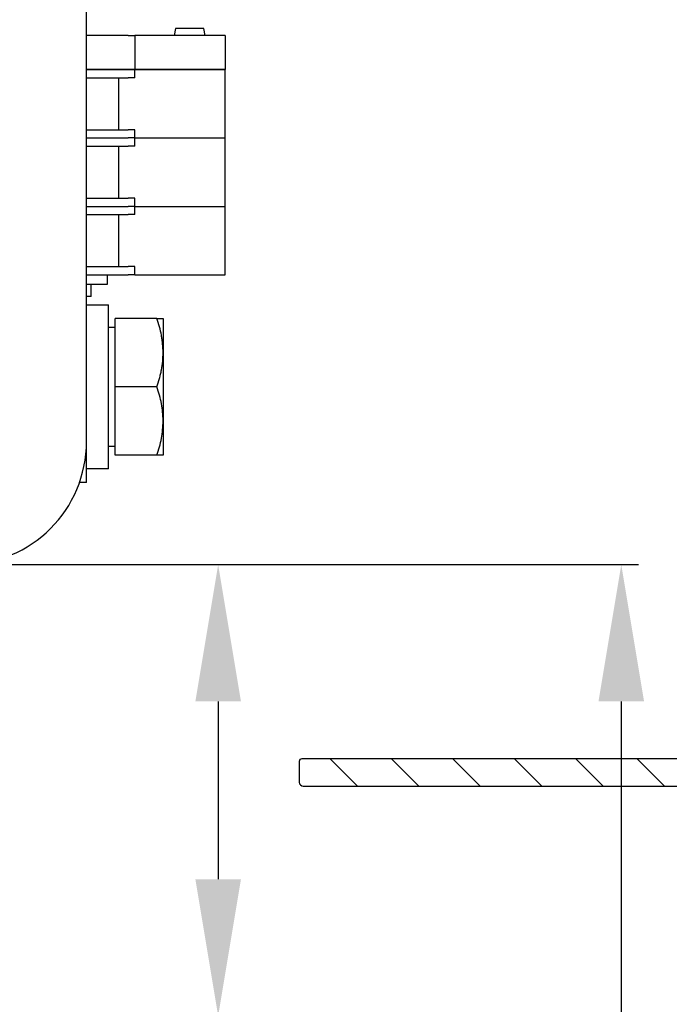
# Model space of a CAD drawing. Units: millimetres. Extents: x -7229 to 17940, y -2590 to 6735.
# Drawn here: x 8220 to 8268, y 2101 to 2173 of the extents above; entities that cross this region are included whole.
import ezdxf

# ---------------------------------------------------------------- set-up
doc = ezdxf.new("R2010")
doc.units = ezdxf.units.MM
doc.header["$LTSCALE"] = 0.5
for name, color, linetype in [('dimension-Bemassung', 5, 'Continuous'), ('hatching-Schraffur', 5, 'Continuous'), ('outline-Körperkante', 7, 'Continuous')]:
    doc.layers.add(name, color=color, linetype=linetype)
doc.styles.add('Text_5', font='arial.ttf', dxfattribs={"height": 5})
doc.dimstyles.new('Details', dxfattribs={"dimtxt": 5, "dimasz": 6, "dimexe": 1.25, "dimexo": 0.625, "dimgap": 2, "dimtad": 1, "dimdec": 1, "dimtxsty": 'Text_5', "dimcen": 2.5, "dimadec": 0, "dimazin": 0, "dimtfac": 1, "dimtdec": 1, "dimtmove": 0, "dimatfit": 3, "dimfxl": 1, "dimarcsym": 0})

# ---------------------------------------------------------------- blocks, each defined once
blk = doc.blocks.new('*D25')
at = {"layer": 'Defpoints', "color": 0, "transparency": 16777216}
for p in [(8214.814, 2133), (8197.18, 3), (8264.077, 3)]:
    blk.add_point(p, dxfattribs=at)
at = {"layer": 'dimension-Bemassung', "color": 0, "lineweight": -2, "transparency": 16777216}
for p, q in [((8215.439, 2133), (8265.327, 2133)), ((8264.077, 2123), (8264.077, 13)), ((8197.805, 3), (8265.327, 3))]:
    blk.add_line(p, q, dxfattribs=at)
at = {"layer": 'dimension-Bemassung', "color": 0, "transparency": 16777216}
for points in [[(8262.411, 2123), (8265.744, 2123), (8264.077, 2133)], [(8262.411, 13), (8265.744, 13), (8264.077, 3)]]:
    blk.add_solid(points, dxfattribs=at)
at = {"layer": 'dimension-Bemassung', "color": 0, "transparency": 16777216, "insert": (8257.077, 2074.978), "char_height": 5, "width": 0.45714, "attachment_point": 5, "rotation": 90, "style": 'Text_5'}
blk.add_mtext('{\\H2x;FH}', dxfattribs=at)
blk = doc.blocks.new('*D29')
at = {"layer": 'Defpoints', "color": 0, "lineweight": 25, "transparency": 16777216}
for p in [(8214.814, 2133), (8234.603, 2133), (8156.026, 2100)]:
    blk.add_point(p, dxfattribs=at)
at = {"layer": 'dimension-Bemassung', "color": 0, "lineweight": -2, "transparency": 16777216}
for p, q in [((8215.439, 2133), (8235.853, 2133)), ((8234.603, 2123), (8234.603, 2110)), ((8156.651, 2100), (8235.853, 2100)), ((8234.603, 2100), (8234.603, 2048.51))]:
    blk.add_line(p, q, dxfattribs=at)
at = {"layer": 'dimension-Bemassung', "color": 0, "lineweight": 25, "transparency": 16777216}
for points in [[(8232.937, 2123), (8236.27, 2123), (8234.603, 2133)], [(8232.937, 2110), (8236.27, 2110), (8234.603, 2100)]]:
    blk.add_solid(points, dxfattribs=at)
at = {"layer": 'dimension-Bemassung', "color": 0, "transparency": 16777216, "insert": (8227.494, 2069.255), "char_height": 5, "attachment_point": 5, "rotation": 90, "style": 'Text_5'}
blk.add_mtext('{\\H2x;33%%P10}', dxfattribs=at)
blk = doc.blocks.new('*D42')
at = {"layer": 'Defpoints', "color": 0, "transparency": 16777216}
for p in [(8156.026, 2396.398), (8281.026, 2116.8), (8338.776, 2116.8)]:
    blk.add_point(p, dxfattribs=at)
at = {"layer": 'dimension-Bemassung', "color": 0, "lineweight": -2, "transparency": 16777216}
for p, q in [((8156.651, 2396.398), (8340.026, 2396.398)), ((8338.776, 2386.398), (8338.776, 2126.8)), ((8281.651, 2116.8), (8340.026, 2116.8))]:
    blk.add_line(p, q, dxfattribs=at)
at = {"layer": 'dimension-Bemassung', "color": 0, "transparency": 16777216}
for points in [[(8337.11, 2386.398), (8340.443, 2386.398), (8338.776, 2396.398)], [(8337.11, 2126.8), (8340.443, 2126.8), (8338.776, 2116.8)]]:
    blk.add_solid(points, dxfattribs=at)
at = {"layer": 'dimension-Bemassung', "color": 0, "transparency": 16777216, "insert": (8331.671, 2256.599), "char_height": 5, "attachment_point": 5, "rotation": 90, "style": 'Text_5', "bg_fill": 3, "box_fill_scale": 1.1, "bg_fill_color": 256, "bg_fill_true_color": 13158600, "bg_fill_transparency": 0}
blk.add_mtext('{\\H2x;280}', dxfattribs=at)
blk = doc.blocks.new('Antriebsquerschnitt 2353 HERM B 50 mm')
at = {"layer": 'hatching-Schraffur'}
h = blk.add_hatch(dxfattribs=at)
h.set_pattern_fill('ANSI31', color=256, angle=270)
h.set_pattern_definition([(315, (-109.3942, -3e-14), (2.245064, 2.245064), [])])
edge = h.paths.add_edge_path()
edge.add_line((133, 233.388), (133, 155.5))
edge.add_arc((132.8, 155.5), 0.2, -90, 0, ccw=False)
edge.add_line((132.8, 155.3), (126.8, 155.3))
edge.add_arc((126.8, 155.1), 0.2, 90, 180)
edge.add_line((126.6, 155.1), (126.6, 151.5))
edge.add_arc((126.8, 151.5), 0.2, 180, 270)
edge.add_line((126.8, 151.3), (128.4, 151.3))
edge.add_arc((128.4, 151.5), 0.2, 270, 360)
edge.add_line((128.6, 151.5), (128.6, 153.1))
edge.add_arc((128.8, 153.1), 0.2, 90, 180, ccw=False)
edge.add_line((128.8, 153.3), (132.8, 153.3))
edge.add_arc((132.8, 153.1), 0.2, 0, 90, ccw=False)
edge.add_line((133, 153.1), (133, 142.5))
edge.add_arc((132.8, 142.5), 0.2, -90, 0, ccw=False)
edge.add_line((132.8, 142.3), (128.8, 142.3))
edge.add_arc((128.8, 142.5), 0.2, 180, 270, ccw=False)
edge.add_line((128.6, 142.5), (128.6, 144.1))
edge.add_arc((128.4, 144.1), 0.2, 0, 90)
edge.add_line((128.4, 144.3), (126.8, 144.3))
edge.add_arc((126.8, 144.1), 0.2, 90, 180)
edge.add_line((126.6, 144.1), (126.6, 140.5))
edge.add_arc((126.8, 140.5), 0.2, 180, 270)
edge.add_line((126.8, 140.3), (132.8, 140.3))
edge.add_arc((132.8, 140.1), 0.2, 0, 90, ccw=False)
edge.add_line((133, 140.1), (133, 128))
edge.add_arc((132.8, 128), 0.2, -90, 0, ccw=False)
edge.add_line((132.8, 127.8), (130.136, 127.8))
edge.add_arc((130.136, 128), 0.2, 185, 270, ccw=False)
edge.add_line((129.937, 127.983), (129.816, 129.367))
edge.add_arc((129.617, 129.35), 0.2, 5, 90)
edge.add_line((129.617, 129.55), (128, 129.55))
edge.add_arc((128, 126.8), 2.75, 90, 270)
edge.add_line((128, 124.05), (129.617, 124.05))
edge.add_arc((129.617, 124.25), 0.2, 270, 355)
edge.add_line((129.816, 124.233), (129.937, 125.617))
edge.add_arc((130.136, 125.6), 0.2, 90, 175, ccw=False)
edge.add_line((130.136, 125.8), (132.8, 125.8))
edge.add_arc((132.8, 125.6), 0.2, 0, 90, ccw=False)
edge.add_line((133, 125.6), (133, 18.8))
edge.add_arc((125, 18.8), 8, 270, 360, ccw=False)
edge.add_line((125, 10.8), (84.7, 10.8))
edge.add_arc((84.7, 10.6), 0.2, 90, 180)
edge.add_line((84.5, 10.6), (84.5, 9))
edge.add_arc((84.7, 9), 0.2, 180, 270)
edge.add_line((84.7, 8.8), (125, 8.8))
edge.add_arc((125, 18.8), 10, 270, 360)
edge.add_line((135, 18.8), (135, 233.388))
edge.add_arc((110, 233.388), 25, 359.99999, 426.08348)
edge.add_arc((117.5, 250.3), 6.5, 66.08347, 134.71494)
edge.add_arc((112.714, 254.708), 0.3, 44.71503, 229.99989)
edge.add_line((112.521, 254.478), (113.903, 253.318))
edge.add_arc((114.031, 253.472), 0.2, 230.00008, 317.56108)
edge.add_arc((117.5, 250.3), 4.5, -92.56114, 137.56108, ccw=False)
edge.add_arc((117.29, 245.605), 0.2, 87.43886, 174.99995)
edge.add_line((117.091, 245.622), (116.951, 244.027))
edge.add_arc((117.15, 244.01), 0.2, 174.99995, 266.81921)
edge.add_arc((117.5, 250.3), 6.5, 266.81921, 315.36961)
edge.add_arc((125.684, 242.221), 5, 29.38602, 135.36958, ccw=False)
edge.add_arc((110, 233.388), 23, -0.00005, 29.38599, ccw=False)
at = {"layer": 'outline-Körperkante'}
for p, q in [((68.95, 34), (68.95, 116.5)), ((75.446, 64.198), (75.358, 63.698)), ((77.541, 64.198), (75.446, 64.198)), ((77.629, 63.698), (77.541, 64.198)), ((71.993, 63.698), (68.95, 63.698)), ((71.993, 63.698), (72.493, 63.698)), ((72.493, 63.698), (72.493, 61.198)), ((79.093, 63.698), (72.493, 63.698)), ((79.093, 63.698), (79.093, 61.198)), ((71.993, 61.198), (68.95, 61.198)), ((68.95, 61.198), (71.993, 61.198)), ((68.95, 60.598), (71.993, 60.598)), ((71.314, 56.798), (71.314, 60.598)), ((71.993, 61.198), (72.493, 61.198)), ((72.493, 61.198), (71.993, 61.198)), ((72.493, 60.598), (71.993, 60.598)), ((79.093, 61.198), (72.493, 61.198)), ((72.493, 60.598), (72.493, 61.198)), ((72.493, 61.198), (79.093, 61.198)), ((79.093, 56.198), (79.093, 61.198)), ((68.95, 56.798), (71.993, 56.798)), ((68.95, 56.198), (71.993, 56.198)), ((68.95, 56.198), (71.993, 56.198)), ((72.493, 56.798), (71.993, 56.798)), ((72.493, 56.198), (71.993, 56.198)), ((72.493, 56.198), (71.993, 56.198)), ((72.493, 56.198), (72.493, 56.798)), ((72.493, 55.598), (72.493, 56.198)), ((72.493, 56.198), (79.093, 56.198)), ((72.493, 56.198), (79.093, 56.198)), ((79.093, 51.198), (79.093, 56.198)), ((68.95, 55.598), (71.993, 55.598)), ((71.314, 51.798), (71.314, 55.598)), ((72.493, 55.598), (71.993, 55.598)), ((68.95, 51.798), (71.993, 51.798)), ((68.95, 51.198), (71.993, 51.198)), ((68.95, 51.198), (71.993, 51.198)), ((72.493, 51.798), (71.993, 51.798)), ((72.493, 51.198), (71.993, 51.198)), ((72.493, 51.198), (71.993, 51.198)), ((72.493, 51.198), (72.493, 51.798)), ((72.493, 50.598), (72.493, 51.198)), ((72.493, 51.198), (79.093, 51.198)), ((72.493, 51.198), (79.093, 51.198)), ((79.093, 46.198), (79.093, 51.198)), ((68.95, 50.598), (71.993, 50.598)), ((71.314, 46.798), (71.314, 50.598)), ((72.493, 50.598), (71.993, 50.598)), ((68.95, 46.798), (71.993, 46.798)), ((68.95, 46.198), (71.993, 46.198)), ((70.493, 45.498), (70.493, 46.198)), ((72.493, 46.798), (71.993, 46.798)), ((72.493, 46.198), (71.993, 46.198)), ((72.493, 46.198), (72.493, 46.798)), ((72.493, 46.198), (79.093, 46.198)), ((68.95, 45.498), (70.493, 45.498)), ((69.293, 44.598), (69.293, 45.498)), ((69.293, 44.598), (68.95, 44.598)), ((68.95, 44), (70.55, 44)), ((70.55, 32), (70.55, 44)), ((74.103, 43), (71.05, 43)), ((71.05, 38), (71.05, 43)), ((74.55, 43), (74.55, 40.5)), ((70.55, 42.37), (71.05, 42.37)), ((74.55, 40.5), (74.55, 35.5)), ((74.103, 38), (71.05, 38)), ((71.05, 33), (71.05, 38)), ((74.55, 35.5), (74.55, 33)), ((68.95, 33.625), (68.95, 34)), ((68.95, 31), (68.95, 33.625)), ((71.05, 33.63), (70.55, 33.63)), ((74.103, 33), (71.05, 33)), ((70.55, 32), (68.95, 32)), ((68.95, 31), (68.435, 31)), ((125, 10.8), (84.7, 10.8)), ((84.5, 10.6), (84.5, 9.1)), ((84.8, 8.8), (125, 8.8))]:
    blk.add_line(p, q, dxfattribs=at)
for centre, radius, start, end in [((59.95, 34), 9, 270, 0), ((84.7, 10.6), 0.2, 90, 180), ((84.8, 9.1), 0.3, 180, 270)]:
    blk.add_arc(centre, radius, start, end, dxfattribs=at)
for points, knots in [([(74.55, 40.5), (74.55, 40.711), (74.54, 40.923), (74.514, 41.189), (74.508, 41.242), (74.495, 41.348), (74.474, 41.507), (74.448, 41.664), (74.39, 41.977), (74.342, 42.184), (74.232, 42.594), (74.171, 42.798), (74.103, 43)], [0, 0, 0, 0, 0.25, 0.25, 0.3125, 0.3125, 0.375, 0.5, 0.5, 0.75, 0.75, 1, 1, 1, 1]), ([(74.103, 43), (74.24, 43), (74.352, 43), (74.469, 43), (74.499, 43), (74.539, 43), (74.55, 43), (74.55, 43)], [0, 0, 0, 0, 0.5, 0.5, 0.75, 0.75, 1, 1, 1, 1]), ([(74.103, 38), (74.171, 38.203), (74.233, 38.408), (74.316, 38.72), (74.342, 38.824), (74.389, 39.032), (74.411, 39.136), (74.469, 39.449), (74.499, 39.658), (74.54, 40.078), (74.55, 40.289), (74.55, 40.5)], [0, 0, 0, 0, 0.25, 0.25, 0.375, 0.375, 0.5, 0.5, 0.75, 0.75, 1, 1, 1, 1]), ([(74.55, 35.5), (74.55, 35.553), (74.549, 35.606), (74.547, 35.713), (74.545, 35.766), (74.537, 35.925), (74.529, 36.031), (74.499, 36.347), (74.468, 36.556), (74.352, 37.181), (74.239, 37.592), (74.103, 38)], [0, 0, 0, 0, 0.0625, 0.0625, 0.125, 0.125, 0.25, 0.25, 0.5, 0.5, 1, 1, 1, 1]), ([(74.103, 33), (74.24, 33.409), (74.352, 33.821), (74.469, 34.445), (74.499, 34.655), (74.539, 35.075), (74.55, 35.287), (74.55, 35.5)], [0, 0, 0, 0, 0.5, 0.5, 0.75, 0.75, 1, 1, 1, 1]), ([(74.55, 33), (74.55, 33), (74.549, 33), (74.547, 33), (74.545, 33), (74.537, 33), (74.529, 33), (74.499, 33), (74.468, 33), (74.352, 33), (74.239, 33), (74.103, 33)], [0, 0, 0, 0, 0.057269, 0.057269, 0.120117, 0.120117, 0.245815, 0.245815, 0.49721, 0.49721, 1, 1, 1, 1])]:
    blk.add_open_spline(points, degree=3, knots=knots, dxfattribs=at)

msp = doc.modelspace()

# ---------------------------------------------------------------- dimensions: what is measured, and where the dimension line sits
at = {"layer": 'dimension-Bemassung'}
for base, p1, p2, text, override, picture, middle in [((8234.603, 2133), (8156.026, 2100), (8214.814, 2133), '{\\H2x;33%%P10}', {"dimasz": 10, "dimtp": 6, "dimtm": 6}, '*D29', (8234.603, 2069.255)), ((8264.077, 3), (8214.814, 2133), (8197.18, 3), '{\\H2x;FH}', {"dimasz": 10, "dimdec": 0, "dimtp": 6, "dimtm": 6}, '*D25', (8264.077, 2074.978))]:
    dim = msp.add_linear_dim(base=base, p1=p1, p2=p2, angle=90, text=text, dimstyle='Details', override=override, dxfattribs=at)
    dim.commit()
    dim.dimension.update_dxf_attribs({"geometry": picture, "text_midpoint": middle, "dimtype": 160})

# ---------------------------------------------------------------- next in the draw order: dimensions: what is measured, and where the dimension line sits
dim = msp.add_linear_dim(base=(8338.776, 2116.8), p1=(8156.026, 2396.398), p2=(8281.026, 2116.8), angle=90, text='{\\H2x;<>}', dimstyle='Details', override={"dimasz": 10, "dimdec": 0, "dimtp": 6, "dimtm": 6, "dimtfill": 1}, dxfattribs=at)
dim.commit()
dim.dimension.update_dxf_attribs({"geometry": '*D42', "text_midpoint": (8331.671, 2256.599)})

# ---------------------------------------------------------------- next in the draw order: block references
at = {"layer": 'outline-Körperkante'}
msp.add_blockref('Antriebsquerschnitt 2353 HERM B 50 mm', (8156.026, 2108), dxfattribs=at)

doc.saveas('drawing.dxf')
